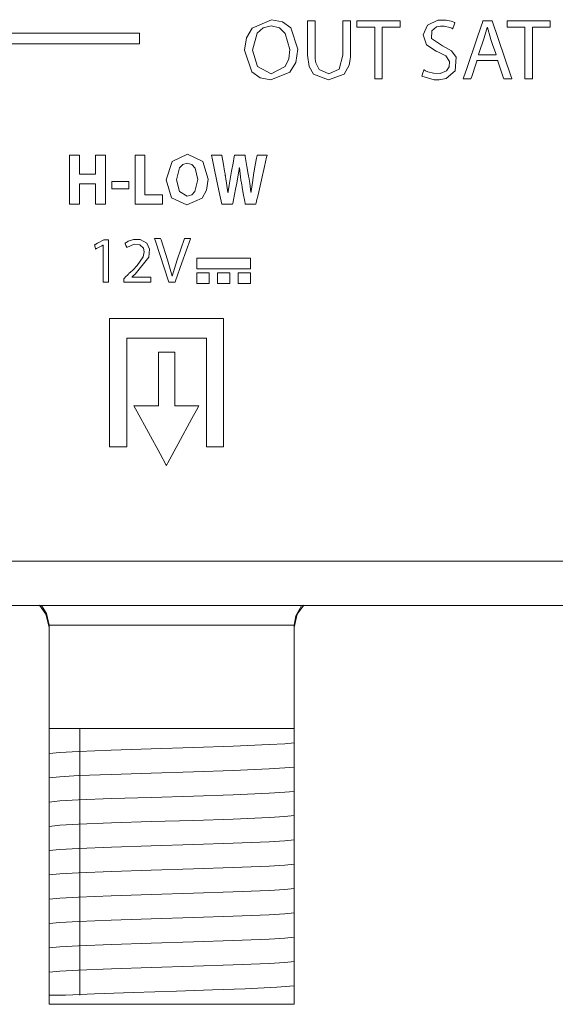
# Model space of a CAD drawing. Units: millimetres. Extents: x -137 to 137, y -127 to 127.
# Drawn here: x -75 to -57, y -127 to -95 of the extents above; entities that cross this region are included whole.
import ezdxf

# ---------------------------------------------------------------- set-up
doc = ezdxf.new("R2010")
doc.units = ezdxf.units.MM
doc.layers.add('Top$3', color=7, linetype='Continuous', true_color=0xffffff)

msp = doc.modelspace()

# ---------------------------------------------------------------- linework, layer by layer
at = {"layer": 'Top$3', "color": 7, "linetype": 'Continuous', "lineweight": 13}
for p, q in [((-119.65, -113.746), (117.65, -113.746)), ((-73.705, -114.404), (-73.705, -117.77)), ((-65.705, -117.77), (-65.705, -114.404)), ((-73.705, -118.171), (-73.705, -117.77)), ((-73.705, -117.77), (-65.705, -117.77)), ((-72.705, -126.47), (-72.705, -117.77)), ((-65.705, -117.77), (-65.705, -117.914)), ((-73.705, -118.965), (-73.705, -118.895)), ((-65.705, -118.638), (-65.705, -118.707)), ((-65.705, -119.432), (-65.705, -119.501)), ((-73.705, -119.758), (-73.705, -119.689)), ((-65.705, -120.226), (-65.705, -120.295)), ((-73.705, -120.552), (-73.705, -120.483)), ((-65.705, -121.019), (-65.705, -121.089)), ((-73.705, -121.346), (-73.705, -121.277)), ((-65.705, -121.813), (-65.705, -121.882)), ((-73.705, -122.14), (-73.705, -122.07)), ((-65.705, -122.607), (-65.705, -122.676)), ((-73.705, -122.933), (-73.705, -122.864)), ((-65.705, -123.401), (-65.705, -123.47)), ((-73.705, -123.727), (-73.705, -123.658)), ((-65.705, -124.194), (-65.705, -124.264)), ((-73.705, -124.521), (-73.705, -124.452)), ((-65.705, -124.988), (-65.705, -125.057)), ((-73.705, -125.315), (-73.705, -125.245)), ((-65.705, -125.782), (-65.705, -125.851)), ((-73.705, -126.108), (-73.705, -126.039)), ((-73.705, -126.47), (-73.705, -126.77)), ((-65.705, -126.77), (-65.705, -126.47)), ((-65.705, -126.77), (-73.705, -126.77))]:
    msp.add_line(p, q, dxfattribs=at)
for points in [[(-66.443, -94.622), (-67.073, -94.895), (-67.256, -95.21), (-67.323, -95.621), (-67.085, -96.32), (-66.814, -96.518), (-66.468, -96.588), (-65.845, -96.332), (-65.655, -96.018), (-65.585, -95.587), (-65.818, -94.892), (-66.088, -94.693), (-66.443, -94.622)], [(-66.451, -94.823), (-66.719, -94.888), (-66.91, -95.063), (-67.063, -95.615), (-66.904, -96.155), (-66.454, -96.388), (-66.003, -96.155), (-65.885, -95.904), (-65.845, -95.598), (-65.994, -95.068), (-66.184, -94.89), (-66.451, -94.823)], [(-63.656, -94.656), (-63.656, -94.811), (-63.656, -94.84), (-63.656, -94.862), (-63.656, -94.865), (-63.652, -94.865), (-63.477, -94.865), (-63.245, -94.865), (-63.157, -94.865), (-63.114, -94.865), (-63.078, -94.865), (-63.078, -94.873), (-63.078, -94.931), (-63.078, -95.629), (-63.078, -96.094), (-63.078, -96.327), (-63.078, -96.443), (-63.078, -96.501), (-63.078, -96.557), (-63.076, -96.557), (-62.869, -96.557), (-62.831, -96.557), (-62.83, -96.557), (-62.83, -96.529), (-62.83, -96.5), (-62.83, -96.441), (-62.83, -96.286), (-62.83, -95.976), (-62.83, -94.929), (-62.83, -94.897), (-62.83, -94.865), (-62.829, -94.865), (-62.807, -94.865), (-62.546, -94.865), (-62.284, -94.865), (-62.251, -94.865), (-62.249, -94.865), (-62.249, -94.856), (-62.249, -94.813), (-62.249, -94.696), (-62.249, -94.658), (-62.249, -94.656), (-62.277, -94.656), (-62.306, -94.656), (-62.364, -94.656), (-62.519, -94.656), (-62.829, -94.656), (-63.656, -94.656)], [(-60.869, -95.48), (-61.224, -95.231), (-61.216, -94.99), (-61.062, -94.858), (-60.929, -94.83), (-60.811, -94.832), (-60.623, -94.874), (-60.565, -94.9), (-60.544, -94.91), (-60.536, -94.915), (-60.533, -94.917), (-60.531, -94.918), (-60.531, -94.918), (-60.53, -94.918), (-60.53, -94.918), (-60.53, -94.918), (-60.53, -94.919), (-60.53, -94.919), (-60.53, -94.919), (-60.53, -94.919), (-60.53, -94.919), (-60.53, -94.918), (-60.53, -94.918), (-60.53, -94.918), (-60.53, -94.917), (-60.529, -94.914), (-60.526, -94.905), (-60.517, -94.88), (-60.496, -94.818), (-60.465, -94.727), (-60.463, -94.719), (-60.463, -94.718), (-60.463, -94.718), (-60.463, -94.718), (-60.58, -94.668), (-60.745, -94.633), (-61.012, -94.635), (-61.355, -94.799), (-61.494, -95.114), (-61.388, -95.438), (-61.067, -95.654), (-60.993, -95.683), (-60.759, -95.803), (-60.64, -95.992), (-60.649, -96.157), (-60.739, -96.292), (-60.943, -96.376), (-61.156, -96.373), (-61.346, -96.321), (-61.419, -96.288), (-61.448, -96.272), (-61.46, -96.264), (-61.465, -96.261), (-61.468, -96.259), (-61.469, -96.259), (-61.469, -96.259), (-61.469, -96.258), (-61.469, -96.258), (-61.47, -96.258), (-61.47, -96.258), (-61.47, -96.258), (-61.47, -96.258), (-61.47, -96.258), (-61.47, -96.258), (-61.47, -96.258), (-61.47, -96.259), (-61.47, -96.26), (-61.471, -96.263), (-61.474, -96.272), (-61.482, -96.298), (-61.502, -96.361), (-61.524, -96.432), (-61.534, -96.462), (-61.534, -96.464), (-61.534, -96.464), (-61.534, -96.464), (-61.136, -96.584), (-60.978, -96.586), (-60.741, -96.538), (-60.45, -96.296), (-60.416, -95.851), (-60.575, -95.637), (-60.869, -95.48)], [(-59.249, -94.656), (-59.487, -94.656), (-59.542, -94.656), (-59.543, -94.66), (-59.563, -94.716), (-59.601, -94.829), (-59.755, -95.279), (-60.062, -96.179), (-60.177, -96.516), (-60.187, -96.544), (-60.191, -96.557), (-60.188, -96.557), (-60.182, -96.557), (-60.116, -96.557), (-59.957, -96.557), (-59.944, -96.557), (-59.937, -96.557), (-59.935, -96.551), (-59.927, -96.526), (-59.91, -96.476), (-59.877, -96.376), (-59.811, -96.175), (-59.745, -95.974), (-59.741, -95.962), (-59.74, -95.959), (-59.729, -95.959), (-59.703, -95.959), (-59.65, -95.959), (-59.544, -95.959), (-59.122, -95.959), (-59.069, -95.959), (-59.066, -95.959), (-59.062, -95.969), (-59.058, -95.981), (-59.05, -96.006), (-59.016, -96.106), (-58.948, -96.306), (-58.871, -96.532), (-58.862, -96.557), (-58.86, -96.557), (-58.83, -96.557), (-58.771, -96.557), (-58.652, -96.557), (-58.612, -96.557), (-58.605, -96.557), (-58.6, -96.557), (-58.6, -96.557), (-58.606, -96.541), (-58.635, -96.456), (-59.249, -94.656)], [(-58.754, -94.656), (-58.754, -94.811), (-58.754, -94.84), (-58.754, -94.862), (-58.754, -94.865), (-58.75, -94.865), (-58.575, -94.865), (-58.342, -94.865), (-58.255, -94.865), (-58.212, -94.865), (-58.176, -94.865), (-58.176, -94.873), (-58.176, -94.931), (-58.176, -95.629), (-58.176, -96.094), (-58.176, -96.327), (-58.176, -96.443), (-58.176, -96.501), (-58.176, -96.557), (-58.174, -96.557), (-57.967, -96.557), (-57.928, -96.557), (-57.928, -96.557), (-57.928, -96.529), (-57.928, -96.5), (-57.928, -96.441), (-57.928, -96.286), (-57.928, -95.976), (-57.928, -94.929), (-57.928, -94.897), (-57.928, -94.865), (-57.927, -94.865), (-57.905, -94.865), (-57.644, -94.865), (-57.382, -94.865), (-57.349, -94.865), (-57.347, -94.865), (-57.347, -94.856), (-57.347, -94.813), (-57.347, -94.696), (-57.347, -94.658), (-57.347, -94.656), (-57.375, -94.656), (-57.404, -94.656), (-57.462, -94.656), (-57.617, -94.656), (-57.927, -94.656), (-58.754, -94.656)], [(-59.302, -95.22), (-59.401, -94.873), (-59.401, -94.873), (-59.401, -94.873), (-59.404, -94.873), (-59.406, -94.873), (-59.407, -94.873), (-59.407, -94.873), (-59.407, -94.873), (-59.407, -94.873), (-59.503, -95.218), (-59.677, -95.731), (-59.688, -95.765), (-59.689, -95.767), (-59.689, -95.767), (-59.689, -95.767), (-59.688, -95.767), (-59.684, -95.767), (-59.664, -95.767), (-59.401, -95.767), (-59.138, -95.767), (-59.118, -95.767), (-59.115, -95.767), (-59.113, -95.767), (-59.113, -95.767), (-59.113, -95.767), (-59.114, -95.765), (-59.126, -95.731), (-59.23, -95.43), (-59.296, -95.237), (-59.302, -95.221), (-59.302, -95.22), (-59.302, -95.22)], [(-72.184, -99.046), (-72.184, -99.617), (-72.184, -99.641), (-72.184, -99.659), (-72.184, -99.661), (-72.187, -99.661), (-72.33, -99.661), (-72.71, -99.661), (-72.714, -99.661), (-72.714, -99.618), (-72.714, -99.57), (-72.714, -99.475), (-72.714, -99.285), (-72.714, -99.158), (-72.714, -99.095), (-72.714, -99.047), (-72.714, -99.046), (-72.722, -99.046), (-72.73, -99.046), (-72.983, -99.046), (-73.031, -99.046), (-73.036, -99.046), (-73.036, -99.065), (-73.036, -99.089), (-73.036, -99.374), (-73.036, -99.755), (-73.036, -100.515), (-73.036, -100.642), (-73.036, -100.646), (-73.024, -100.646), (-73.008, -100.646), (-72.977, -100.646), (-72.913, -100.646), (-72.723, -100.646), (-72.715, -100.646), (-72.714, -100.646), (-72.714, -100.643), (-72.714, -100.639), (-72.714, -100.592), (-72.714, -100.084), (-72.714, -99.989), (-72.714, -99.977), (-72.714, -99.977), (-72.713, -99.977), (-72.711, -99.977), (-72.695, -99.977), (-72.315, -99.977), (-72.243, -99.977), (-72.19, -99.977), (-72.185, -99.977), (-72.184, -99.977), (-72.184, -99.989), (-72.184, -100.036), (-72.184, -100.607), (-72.184, -100.642), (-72.184, -100.646), (-72.17, -100.646), (-72.152, -100.646), (-71.938, -100.646), (-71.866, -100.646), (-71.862, -100.646), (-71.862, -100.597), (-71.862, -100.544), (-71.862, -100.437), (-71.862, -99.153), (-71.862, -99.099), (-71.862, -99.073), (-71.862, -99.046), (-71.863, -99.046), (-72.184, -99.046)], [(-70.575, -100.342), (-70.575, -99.643), (-70.575, -99.118), (-70.575, -99.052), (-70.575, -99.047), (-70.575, -99.046), (-70.591, -99.046), (-70.678, -99.046), (-70.795, -99.046), (-70.882, -99.046), (-70.89, -99.046), (-70.896, -99.046), (-70.896, -99.047), (-70.896, -99.062), (-70.896, -99.295), (-70.896, -99.917), (-70.896, -100.617), (-70.896, -100.646), (-70.896, -100.646), (-70.874, -100.646), (-70.853, -100.646), (-70.809, -100.646), (-70.692, -100.646), (-70.342, -100.646), (-70.167, -100.646), (-70.08, -100.646), (-70.014, -100.646), (-70.008, -100.646), (-70.008, -100.631), (-70.008, -100.398), (-70.008, -100.369), (-70.008, -100.354), (-70.008, -100.343), (-70.008, -100.342), (-70.011, -100.342), (-70.03, -100.342), (-70.263, -100.342), (-70.575, -100.342)], [(-69.188, -99.018), (-69.692, -99.257), (-69.882, -99.856), (-69.705, -100.436), (-69.212, -100.672), (-68.704, -100.449), (-68.562, -100.184), (-68.511, -99.83), (-68.686, -99.257), (-69.188, -99.018)], [(-69.195, -99.305), (-69.342, -99.346), (-69.451, -99.46), (-69.542, -99.849), (-69.449, -100.235), (-69.195, -100.385), (-69.049, -100.344), (-68.942, -100.23), (-68.852, -99.842), (-68.94, -99.465), (-69.047, -99.348), (-69.195, -99.305)], [(-66.916, -99.046), (-66.916, -99.046), (-66.916, -99.046), (-66.916, -99.046), (-66.916, -99.047), (-66.916, -99.047), (-66.917, -99.054), (-66.934, -99.148), (-66.974, -99.373), (-67.018, -99.618), (-67.029, -99.682), (-67.031, -99.696), (-67.032, -99.699), (-67.032, -99.699), (-67.032, -99.699), (-67.032, -99.699), (-67.032, -99.699), (-67.081, -100.017), (-67.101, -100.153), (-67.109, -100.211), (-67.112, -100.237), (-67.113, -100.248), (-67.114, -100.253), (-67.114, -100.255), (-67.114, -100.256), (-67.114, -100.257), (-67.114, -100.257), (-67.114, -100.257), (-67.114, -100.257), (-67.114, -100.257), (-67.114, -100.257), (-67.114, -100.257), (-67.114, -100.257), (-67.115, -100.257), (-67.115, -100.257), (-67.115, -100.257), (-67.117, -100.257), (-67.118, -100.257), (-67.119, -100.257), (-67.119, -100.257), (-67.119, -100.257), (-67.119, -100.257), (-67.119, -100.257), (-67.157, -99.96), (-67.177, -99.828), (-67.187, -99.768), (-67.191, -99.742), (-67.193, -99.73), (-67.194, -99.725), (-67.195, -99.722), (-67.195, -99.721), (-67.195, -99.721), (-67.195, -99.721), (-67.195, -99.721), (-67.195, -99.721), (-67.195, -99.721), (-67.195, -99.72), (-67.195, -99.72), (-67.195, -99.719), (-67.196, -99.716), (-67.197, -99.707), (-67.202, -99.681), (-67.215, -99.604), (-67.247, -99.411), (-67.302, -99.091), (-67.308, -99.055), (-67.309, -99.048), (-67.309, -99.046), (-67.309, -99.046), (-67.312, -99.046), (-67.324, -99.046), (-67.48, -99.046), (-67.637, -99.046), (-67.649, -99.046), (-67.652, -99.046), (-67.652, -99.046), (-67.653, -99.051), (-67.654, -99.06), (-67.66, -99.089), (-67.701, -99.312), (-67.749, -99.573), (-67.772, -99.699), (-67.829, -100.025), (-67.851, -100.162), (-67.859, -100.22), (-67.863, -100.245), (-67.864, -100.256), (-67.865, -100.26), (-67.865, -100.263), (-67.865, -100.264), (-67.865, -100.264), (-67.865, -100.264), (-67.865, -100.264), (-67.865, -100.264), (-67.865, -100.264), (-67.865, -100.264), (-67.865, -100.264), (-67.866, -100.264), (-67.866, -100.264), (-67.866, -100.264), (-67.866, -100.264), (-67.868, -100.264), (-67.869, -100.264), (-67.87, -100.264), (-67.87, -100.264), (-67.87, -100.264), (-67.87, -100.264), (-67.87, -100.264), (-67.914, -99.961), (-67.936, -99.817), (-67.946, -99.753), (-67.951, -99.725), (-67.953, -99.713), (-67.954, -99.708), (-67.954, -99.706), (-67.954, -99.705), (-67.954, -99.704), (-67.954, -99.704), (-67.954, -99.704), (-67.954, -99.704), (-67.954, -99.704), (-67.954, -99.704), (-67.954, -99.703), (-67.955, -99.702), (-67.955, -99.699), (-67.957, -99.688), (-67.962, -99.656), (-67.977, -99.567), (-68.012, -99.35), (-68.061, -99.054), (-68.062, -99.046), (-68.062, -99.046), (-68.062, -99.046), (-68.062, -99.046), (-68.062, -99.046), (-68.116, -99.046), (-68.286, -99.046), (-68.405, -99.046), (-68.407, -99.046), (-68.407, -99.046), (-68.407, -99.046), (-68.407, -99.046), (-68.407, -99.047), (-68.407, -99.047), (-68.376, -99.194), (-68.295, -99.576), (-68.196, -100.044), (-68.11, -100.449), (-68.069, -100.644), (-68.069, -100.646), (-67.957, -100.646), (-67.763, -100.646), (-67.725, -100.646), (-67.715, -100.646), (-67.712, -100.627), (-67.687, -100.5), (-67.618, -100.153), (-67.58, -99.958), (-67.531, -99.689), (-67.512, -99.566), (-67.504, -99.509), (-67.5, -99.484), (-67.499, -99.473), (-67.498, -99.468), (-67.498, -99.466), (-67.497, -99.465), (-67.497, -99.464), (-67.497, -99.464), (-67.497, -99.464), (-67.497, -99.464), (-67.497, -99.464), (-67.497, -99.464), (-67.497, -99.464), (-67.497, -99.464), (-67.497, -99.464), (-67.497, -99.464), (-67.497, -99.464), (-67.495, -99.464), (-67.493, -99.464), (-67.493, -99.464), (-67.493, -99.464), (-67.493, -99.464), (-67.493, -99.464), (-67.493, -99.464), (-67.459, -99.748), (-67.441, -99.865), (-67.432, -99.917), (-67.428, -99.94), (-67.427, -99.95), (-67.426, -99.954), (-67.426, -99.956), (-67.425, -99.957), (-67.425, -99.958), (-67.425, -99.958), (-67.425, -99.958), (-67.425, -99.958), (-67.425, -99.958), (-67.425, -99.958), (-67.425, -99.958), (-67.425, -99.958), (-67.425, -99.96), (-67.425, -99.963), (-67.423, -99.973), (-67.417, -100.003), (-67.402, -100.09), (-67.365, -100.302), (-67.32, -100.561), (-67.308, -100.628), (-67.305, -100.643), (-67.305, -100.646), (-67.305, -100.646), (-67.305, -100.646), (-67.305, -100.646), (-67.305, -100.646), (-67.305, -100.646), (-67.305, -100.646), (-67.305, -100.646), (-67.305, -100.646), (-67.305, -100.646), (-67.304, -100.646), (-67.302, -100.646), (-67.297, -100.646), (-67.282, -100.646), (-67.238, -100.646), (-67.13, -100.646), (-66.999, -100.646), (-66.965, -100.646), (-66.958, -100.646), (-66.956, -100.646), (-66.956, -100.646), (-66.956, -100.646), (-66.956, -100.646), (-66.956, -100.646), (-66.956, -100.646), (-66.956, -100.646), (-66.956, -100.646), (-66.956, -100.646), (-66.956, -100.646), (-66.956, -100.645), (-66.955, -100.643), (-66.953, -100.635), (-66.948, -100.611), (-66.931, -100.541), (-66.885, -100.34), (-66.772, -99.846), (-66.673, -99.417), (-66.604, -99.115), (-66.589, -99.051), (-66.588, -99.047), (-66.588, -99.047), (-66.588, -99.046), (-66.588, -99.046), (-66.588, -99.046), (-66.588, -99.046), (-66.588, -99.046), (-66.588, -99.046), (-66.588, -99.046), (-66.588, -99.046), (-66.59, -99.046), (-66.595, -99.046), (-66.609, -99.046), (-66.65, -99.046), (-66.752, -99.046), (-66.902, -99.046), (-66.915, -99.046), (-66.915, -99.046), (-66.916, -99.046), (-66.916, -99.046), (-66.916, -99.046)], [(-71.656, -99.903), (-71.656, -100.102), (-71.656, -100.139), (-71.656, -100.142), (-71.656, -100.143), (-71.655, -100.143), (-71.642, -100.143), (-71.623, -100.143), (-71.4, -100.143), (-71.233, -100.143), (-71.167, -100.143), (-71.102, -100.143), (-71.102, -100.143), (-71.102, -99.944), (-71.102, -99.907), (-71.102, -99.904), (-71.102, -99.903), (-71.102, -99.903), (-71.116, -99.903), (-71.135, -99.903), (-71.358, -99.903), (-71.656, -99.903)], [(-71.922, -101.812), (-72.125, -101.92), (-72.176, -101.947), (-72.201, -101.961), (-72.214, -101.968), (-72.22, -101.971), (-72.223, -101.972), (-72.222, -101.976), (-72.193, -102.088), (-72.189, -102.103), (-72.187, -102.112), (-72.187, -102.114), (-72.186, -102.114), (-72.154, -102.097), (-71.983, -102.004), (-71.948, -101.985), (-71.945, -101.985), (-71.943, -101.985), (-71.943, -101.986), (-71.943, -101.994), (-71.943, -102.005), (-71.943, -102.027), (-71.943, -103.061), (-71.943, -103.176), (-71.943, -103.181), (-71.943, -103.187), (-71.943, -103.187), (-71.94, -103.187), (-71.897, -103.187), (-71.839, -103.187), (-71.782, -103.187), (-71.766, -103.187), (-71.764, -103.187), (-71.764, -103.187), (-71.764, -103.183), (-71.764, -103.119), (-71.764, -103.032), (-71.764, -102.343), (-71.764, -101.826), (-71.764, -101.813), (-71.764, -101.812), (-71.766, -101.812), (-71.771, -101.812), (-71.836, -101.812), (-71.922, -101.812)], [(-69.281, -101.761), (-69.401, -102.113), (-69.522, -102.465), (-69.685, -102.996), (-69.685, -102.996), (-69.685, -102.996), (-69.687, -102.996), (-69.689, -102.996), (-69.689, -102.996), (-69.689, -102.996), (-69.689, -102.996), (-69.689, -102.996), (-69.842, -102.463), (-70.049, -101.807), (-70.063, -101.764), (-70.064, -101.761), (-70.064, -101.761), (-70.064, -101.761), (-70.065, -101.761), (-70.072, -101.761), (-70.164, -101.761), (-70.256, -101.761), (-70.263, -101.761), (-70.264, -101.761), (-70.265, -101.761), (-70.265, -101.761), (-70.263, -101.767), (-70.234, -101.854), (-69.797, -103.187), (-69.797, -103.187), (-69.797, -103.187), (-69.677, -103.187), (-69.594, -103.187), (-69.594, -103.187), (-69.579, -103.144), (-69.37, -102.561), (-69.091, -101.779), (-69.084, -101.761), (-69.084, -101.761), (-69.084, -101.761), (-69.115, -101.761), (-69.219, -101.761), (-69.276, -101.761), (-69.281, -101.761), (-69.281, -101.761), (-69.281, -101.761), (-69.281, -101.761)], [(-68.879, -102.407), (-68.879, -102.604), (-68.879, -102.751), (-68.879, -102.756), (-68.879, -102.759), (-68.879, -102.76), (-68.878, -102.76), (-68.875, -102.76), (-68.838, -102.76), (-68.707, -102.76), (-68.444, -102.76), (-68.181, -102.76), (-67.919, -102.76), (-67.656, -102.76), (-67.394, -102.76), (-67.131, -102.76), (-67.131, -102.76), (-67.131, -102.563), (-67.131, -102.415), (-67.131, -102.41), (-67.131, -102.407), (-67.132, -102.407), (-67.135, -102.407), (-67.172, -102.407), (-67.303, -102.407), (-68.879, -102.407)], [(-68.882, -102.888), (-68.882, -103.077), (-68.882, -103.171), (-68.882, -103.206), (-68.882, -103.224), (-68.882, -103.233), (-68.882, -103.241), (-68.882, -103.241), (-68.858, -103.241), (-68.732, -103.241), (-68.607, -103.241), (-68.481, -103.241), (-68.481, -103.241), (-68.481, -103.053), (-68.481, -102.959), (-68.481, -102.923), (-68.481, -102.906), (-68.481, -102.897), (-68.481, -102.892), (-68.481, -102.888), (-68.482, -102.888), (-68.505, -102.888), (-68.882, -102.888)], [(-68.207, -102.888), (-68.207, -103.077), (-68.207, -103.171), (-68.207, -103.206), (-68.207, -103.224), (-68.207, -103.233), (-68.207, -103.241), (-68.206, -103.241), (-68.183, -103.241), (-68.057, -103.241), (-67.932, -103.241), (-67.806, -103.241), (-67.806, -103.241), (-67.806, -103.053), (-67.806, -102.959), (-67.806, -102.923), (-67.806, -102.906), (-67.806, -102.897), (-67.806, -102.888), (-67.807, -102.888), (-67.83, -102.888), (-68.207, -102.888)], [(-67.532, -102.888), (-67.532, -103.077), (-67.532, -103.171), (-67.532, -103.206), (-67.532, -103.224), (-67.532, -103.233), (-67.532, -103.241), (-67.531, -103.241), (-67.508, -103.241), (-67.382, -103.241), (-67.257, -103.241), (-67.131, -103.241), (-67.131, -103.241), (-67.131, -103.053), (-67.131, -102.959), (-67.131, -102.923), (-67.131, -102.906), (-67.131, -102.897), (-67.131, -102.888), (-67.131, -102.888), (-67.155, -102.888), (-67.532, -102.888)], [(-71.73, -104.377), (-71.73, -108.007), (-71.73, -108.31), (-71.73, -108.537), (-71.73, -108.572), (-71.69, -108.572), (-71.387, -108.572), (-71.26, -108.572), (-71.204, -108.572), (-71.162, -108.572), (-71.162, -108.57), (-71.162, -108.494), (-71.162, -106.881), (-71.162, -105.267), (-71.162, -105.133), (-71.162, -105.032), (-71.162, -105.016), (-71.161, -105.016), (-71.144, -105.016), (-70.875, -105.016), (-68.724, -105.016), (-68.59, -105.016), (-68.573, -105.016), (-68.572, -105.016), (-68.572, -105.017), (-68.572, -105.019), (-68.572, -105.021), (-68.572, -105.044), (-68.572, -105.582), (-68.572, -108.45), (-68.572, -108.517), (-68.572, -108.568), (-68.572, -108.572), (-68.572, -108.572), (-68.568, -108.572), (-68.565, -108.572), (-68.56, -108.572), (-68.156, -108.572), (-68.081, -108.572), (-68.043, -108.572), (-68.007, -108.572), (-68.007, -108.57), (-68.007, -108.519), (-68.007, -107.914), (-68.007, -107.108), (-68.007, -104.687), (-68.007, -104.385), (-68.007, -104.377), (-68.05, -104.377), (-68.1, -104.377), (-68.504, -104.377), (-71.73, -104.377)], [(-69.6, -107.226), (-69.6, -105.97), (-69.6, -105.499), (-69.6, -105.484), (-69.6, -105.482), (-69.613, -105.482), (-69.701, -105.482), (-69.819, -105.482), (-70.055, -105.482), (-70.132, -105.482), (-70.132, -105.504), (-70.132, -105.802), (-70.132, -106.199), (-70.132, -106.994), (-70.132, -107.127), (-70.132, -107.226), (-70.132, -107.226), (-70.165, -107.226), (-70.43, -107.226), (-70.828, -107.226), (-70.927, -107.226), (-70.935, -107.226), (-70.937, -107.226), (-70.926, -107.247), (-70.841, -107.402), (-70.08, -108.798), (-69.89, -109.147), (-69.874, -109.176), (-69.873, -109.178), (-69.863, -109.158), (-69.827, -109.092), (-69.491, -108.471), (-69.042, -107.642), (-68.893, -107.366), (-68.83, -107.25), (-68.818, -107.228), (-68.817, -107.226), (-68.824, -107.226), (-68.835, -107.226), (-68.894, -107.226), (-69.6, -107.226)]]:
    msp.add_lwpolyline(points, close=True, dxfattribs=at)
for points in [[(-64.114, -94.656), (-64.114, -94.833), (-64.114, -95.22), (-64.114, -95.645), (-64.114, -95.755), (-64.114, -95.779), (-64.114, -95.783), (-64.114, -95.784), (-64.114, -95.785), (-64.114, -95.785), (-64.114, -95.785), (-64.241, -96.243), (-64.577, -96.388), (-64.894, -96.245), (-64.994, -96.029), (-65.015, -95.901), (-65.019, -95.837), (-65.02, -95.808), (-65.02, -95.795), (-65.02, -95.789), (-65.02, -95.787), (-65.02, -95.785), (-65.02, -95.785), (-65.02, -95.785), (-65.02, -95.785), (-65.02, -95.785), (-65.02, -95.785), (-65.02, -95.784), (-65.02, -95.784), (-65.02, -95.782), (-65.02, -95.778), (-65.02, -95.763), (-65.02, -95.718), (-65.02, -95.589), (-65.02, -95.267), (-65.02, -94.962), (-65.02, -94.73), (-65.02, -94.661), (-65.02, -94.657), (-65.02, -94.656), (-65.02, -94.656), (-65.021, -94.656), (-65.022, -94.656), (-65.031, -94.656), (-65.144, -94.656), (-65.258, -94.656), (-65.266, -94.656), (-65.268, -94.656), (-65.268, -94.656), (-65.268, -94.657), (-65.268, -94.658), (-65.268, -94.661), (-65.268, -94.73), (-65.268, -95.038), (-65.268, -95.428), (-65.268, -95.696), (-65.268, -95.759), (-65.268, -95.773), (-65.268, -95.775), (-65.268, -95.776), (-65.268, -95.776), (-65.268, -95.776), (-65.268, -95.776), (-65.216, -96.153), (-65.073, -96.404), (-64.586, -96.588), (-64.072, -96.397), (-63.909, -96.104), (-63.875, -95.927), (-63.868, -95.84), (-63.867, -95.8), (-63.866, -95.782), (-63.866, -95.774), (-63.866, -95.77), (-63.866, -95.769), (-63.866, -95.768), (-63.866, -95.768), (-63.866, -95.767), (-63.866, -95.767), (-63.866, -95.767), (-63.866, -95.767), (-63.866, -95.767), (-63.866, -95.765), (-63.866, -95.76), (-63.866, -95.743), (-63.866, -95.694), (-63.866, -95.555), (-63.866, -95.212), (-63.866, -94.83), (-63.866, -94.669), (-63.866, -94.657), (-63.866, -94.656), (-63.866, -94.656), (-63.866, -94.656), (-63.866, -94.656), (-63.866, -94.656), (-63.866, -94.656), (-63.867, -94.656), (-63.867, -94.656), (-63.868, -94.656), (-63.872, -94.656), (-63.883, -94.656), (-63.914, -94.656), (-63.99, -94.656), (-64.104, -94.656), (-64.114, -94.656), (-64.114, -94.656), (-64.114, -94.656), (-64.114, -94.656)], [(-79.026, -95.414), (-74.394, -95.414), (-72.357, -95.414), (-72.09, -95.414), (-71.823, -95.414), (-71.556, -95.414), (-71.289, -95.414), (-71.022, -95.414), (-70.755, -95.414), (-70.755, -95.414), (-70.755, -95.22), (-70.755, -95.075), (-70.755, -95.066), (-70.755, -95.064), (-70.76, -95.064), (-70.772, -95.064), (-70.793, -95.064), (-70.922, -95.064), (-72.473, -95.064), (-74.541, -95.064), (-78.676, -95.064)], [(-70.999, -103.032), (-70.999, -103.032), (-70.999, -103.032), (-70.999, -103.032), (-70.999, -103.03), (-70.999, -103.028), (-70.999, -103.028), (-70.999, -103.028), (-70.999, -103.028), (-70.999, -103.028), (-70.999, -103.028), (-70.999, -103.028), (-70.999, -103.028), (-70.999, -103.028), (-70.999, -103.028), (-70.999, -103.028), (-70.999, -103.028), (-70.998, -103.027), (-70.997, -103.026), (-70.992, -103.021), (-70.979, -103.009), (-70.945, -102.977), (-70.905, -102.939), (-70.894, -102.929), (-70.892, -102.927), (-70.891, -102.927), (-70.891, -102.927), (-70.891, -102.927), (-70.891, -102.927), (-70.451, -102.371), (-70.423, -102.115), (-70.517, -101.915), (-70.735, -101.797), (-70.952, -101.799), (-71.12, -101.858), (-71.182, -101.895), (-71.207, -101.913), (-71.218, -101.921), (-71.222, -101.925), (-71.224, -101.927), (-71.225, -101.927), (-71.225, -101.928), (-71.226, -101.928), (-71.226, -101.928), (-71.226, -101.928), (-71.226, -101.928), (-71.226, -101.928), (-71.226, -101.928), (-71.226, -101.928), (-71.226, -101.928), (-71.226, -101.928), (-71.226, -101.928), (-71.225, -101.929), (-71.224, -101.931), (-71.222, -101.937), (-71.214, -101.953), (-71.196, -101.994), (-71.169, -102.054), (-71.167, -102.059), (-71.166, -102.059), (-71.166, -102.059), (-71.166, -102.059), (-71.166, -102.059), (-71.166, -102.059), (-70.931, -101.947), (-70.739, -101.968), (-70.625, -102.087), (-70.604, -102.198), (-70.634, -102.364), (-70.829, -102.644), (-70.975, -102.795), (-71.051, -102.869), (-71.086, -102.903), (-71.103, -102.918), (-71.11, -102.925), (-71.113, -102.928), (-71.114, -102.93), (-71.115, -102.93), (-71.115, -102.931), (-71.116, -102.931), (-71.116, -102.931), (-71.116, -102.931), (-71.116, -102.931), (-71.116, -102.931), (-71.116, -102.931), (-71.117, -102.932), (-71.119, -102.934), (-71.126, -102.941), (-71.146, -102.961), (-71.195, -103.007), (-71.259, -103.07), (-71.261, -103.072), (-71.261, -103.073), (-71.261, -103.114), (-71.261, -103.17), (-71.261, -103.186), (-71.261, -103.187), (-71.26, -103.187), (-71.088, -103.187), (-70.758, -103.187), (-70.465, -103.187), (-70.384, -103.187), (-70.384, -103.187), (-70.384, -103.187), (-70.384, -103.186), (-70.384, -103.056), (-70.384, -103.032), (-70.384, -103.032), (-70.384, -103.032), (-70.384, -103.032), (-70.384, -103.032), (-70.391, -103.032), (-70.514, -103.032), (-70.72, -103.032), (-70.976, -103.032), (-70.998, -103.032), (-70.999, -103.032), (-70.999, -103.032), (-70.999, -103.032), (-70.999, -103.032)], [(-94.926, -112.303), (-88.574, -112.303), (-81.89, -112.302), (-75.039, -112.301), (-68.497, -112.301), (-62.1, -112.3), (-55.993, -112.299)], [(-73.705, -114.471), (-73.808, -114.029), (-74.02, -113.742)], [(-73.705, -114.389), (-73.787, -114.005), (-73.951, -113.745)], [(-65.705, -114.471), (-65.603, -114.029), (-65.39, -113.742)], [(-65.457, -113.742), (-65.652, -114.082), (-65.705, -114.389)], [(-73.705, -114.389), (-73.705, -114.397), (-73.705, -114.404)], [(-65.705, -114.389), (-66.79, -114.389), (-68.209, -114.389), (-70.274, -114.389), (-72.231, -114.389), (-73.049, -114.389), (-73.705, -114.389)], [(-65.705, -114.404), (-65.705, -114.396), (-65.705, -114.389)], [(-65.705, -117.914), (-65.705, -118.138), (-65.705, -118.23)], [(-73.705, -118.578), (-73.705, -118.397), (-73.705, -118.171)], [(-65.705, -118.23), (-66.007, -118.261), (-66.524, -118.291), (-67.697, -118.339), (-68.993, -118.382), (-70.371, -118.425), (-71.673, -118.468), (-72.749, -118.511), (-73.356, -118.545), (-73.705, -118.578)], [(-65.705, -118.23), (-65.705, -118.411), (-65.705, -118.638)], [(-73.705, -118.895), (-73.705, -118.671), (-73.705, -118.578)], [(-65.705, -118.707), (-65.705, -118.932), (-65.705, -119.024)], [(-73.705, -119.372), (-73.705, -119.191), (-73.705, -118.965)], [(-65.705, -119.024), (-66.007, -119.054), (-66.524, -119.085), (-67.697, -119.133), (-68.993, -119.176), (-70.371, -119.219), (-71.673, -119.262), (-72.749, -119.305), (-73.356, -119.338), (-73.705, -119.372)], [(-65.705, -119.024), (-65.705, -119.205), (-65.705, -119.432)], [(-73.705, -119.689), (-73.705, -119.464), (-73.705, -119.372)], [(-65.705, -119.501), (-65.705, -119.726), (-65.705, -119.818)], [(-73.705, -120.166), (-73.705, -119.985), (-73.705, -119.758)], [(-65.705, -119.818), (-66.007, -119.848), (-66.525, -119.879), (-67.697, -119.927), (-68.993, -119.97), (-70.371, -120.013), (-71.672, -120.056), (-72.749, -120.098), (-73.356, -120.132), (-73.705, -120.166)], [(-65.705, -119.818), (-65.705, -119.999), (-65.705, -120.226)], [(-73.705, -120.483), (-73.705, -120.258), (-73.705, -120.166)], [(-73.705, -120.96), (-73.705, -120.779), (-73.705, -120.552)], [(-65.705, -120.295), (-65.705, -120.519), (-65.705, -120.611)], [(-65.705, -120.611), (-66.007, -120.642), (-66.524, -120.673), (-67.697, -120.721), (-68.993, -120.764), (-70.371, -120.806), (-71.672, -120.849), (-72.749, -120.892), (-73.356, -120.926), (-73.705, -120.96)], [(-65.705, -120.611), (-65.705, -120.793), (-65.705, -121.019)], [(-73.705, -121.277), (-73.705, -121.052), (-73.705, -120.96)], [(-65.705, -121.089), (-65.705, -121.313), (-65.705, -121.405)], [(-73.705, -121.753), (-73.705, -121.573), (-73.705, -121.346)], [(-65.705, -121.405), (-66.007, -121.436), (-66.524, -121.466), (-67.697, -121.514), (-68.993, -121.557), (-70.371, -121.6), (-71.672, -121.643), (-72.749, -121.686), (-73.356, -121.72), (-73.705, -121.753)], [(-65.705, -121.405), (-65.705, -121.586), (-65.705, -121.813)], [(-73.705, -122.07), (-73.705, -121.846), (-73.705, -121.753)], [(-73.705, -122.547), (-73.705, -122.366), (-73.705, -122.14)], [(-65.705, -121.882), (-65.705, -122.107), (-65.705, -122.199)], [(-65.705, -122.199), (-66.007, -122.229), (-66.524, -122.26), (-67.697, -122.308), (-68.993, -122.351), (-70.371, -122.394), (-71.672, -122.437), (-72.749, -122.48), (-73.356, -122.513), (-73.705, -122.547)], [(-65.705, -122.199), (-65.705, -122.38), (-65.705, -122.607)], [(-73.705, -122.864), (-73.705, -122.639), (-73.705, -122.547)], [(-65.705, -122.676), (-65.705, -122.901), (-65.705, -122.993)], [(-73.705, -123.341), (-73.705, -123.16), (-73.705, -122.933)], [(-65.705, -122.993), (-66.007, -123.023), (-66.524, -123.054), (-67.697, -123.102), (-68.993, -123.145), (-70.371, -123.188), (-71.673, -123.231), (-72.749, -123.273), (-73.356, -123.307), (-73.705, -123.341)], [(-65.705, -122.993), (-65.705, -123.174), (-65.705, -123.401)], [(-73.705, -123.658), (-73.705, -123.433), (-73.705, -123.341)], [(-73.705, -124.135), (-73.705, -123.954), (-73.705, -123.727)], [(-65.705, -123.47), (-65.705, -123.695), (-65.705, -123.786)], [(-65.705, -123.786), (-66.007, -123.817), (-66.525, -123.848), (-67.697, -123.896), (-68.993, -123.939), (-70.371, -123.981), (-71.673, -124.024), (-72.749, -124.067), (-73.356, -124.101), (-73.705, -124.135)], [(-65.705, -123.786), (-65.705, -123.968), (-65.705, -124.194)], [(-73.705, -124.452), (-73.705, -124.227), (-73.705, -124.135)], [(-65.705, -124.264), (-65.705, -124.488), (-65.705, -124.58)], [(-73.705, -124.928), (-73.705, -124.747), (-73.705, -124.521)], [(-65.705, -124.58), (-66.007, -124.611), (-66.525, -124.641), (-67.697, -124.689), (-68.993, -124.732), (-70.371, -124.775), (-71.672, -124.818), (-72.749, -124.861), (-73.356, -124.895), (-73.705, -124.928)], [(-65.705, -124.58), (-65.705, -124.761), (-65.705, -124.988)], [(-73.705, -125.245), (-73.705, -125.021), (-73.705, -124.928)], [(-73.705, -125.722), (-73.705, -125.541), (-73.705, -125.315)], [(-65.705, -125.374), (-66.007, -125.404), (-66.524, -125.435), (-67.697, -125.483), (-68.993, -125.526), (-70.371, -125.569), (-71.672, -125.612), (-72.749, -125.655), (-73.356, -125.688), (-73.705, -125.722)], [(-65.705, -125.057), (-65.705, -125.282), (-65.705, -125.374)], [(-65.705, -125.374), (-65.705, -125.555), (-65.705, -125.782)], [(-73.705, -126.039), (-73.705, -125.814), (-73.705, -125.722)], [(-65.705, -125.851), (-65.705, -126.076), (-65.705, -126.168)], [(-73.705, -126.47), (-73.705, -126.301), (-73.705, -126.108)], [(-65.705, -126.168), (-66.267, -126.215), (-67.31, -126.263), (-68.372, -126.3), (-69.55, -126.337), (-70.962, -126.382), (-72.22, -126.426), (-73.17, -126.47)], [(-65.705, -126.168), (-65.705, -126.312), (-65.705, -126.47)], [(-73.17, -126.47), (-73.509, -126.47), (-73.705, -126.47)]]:
    msp.add_lwpolyline(points, dxfattribs=at)

doc.saveas('drawing.dxf')
